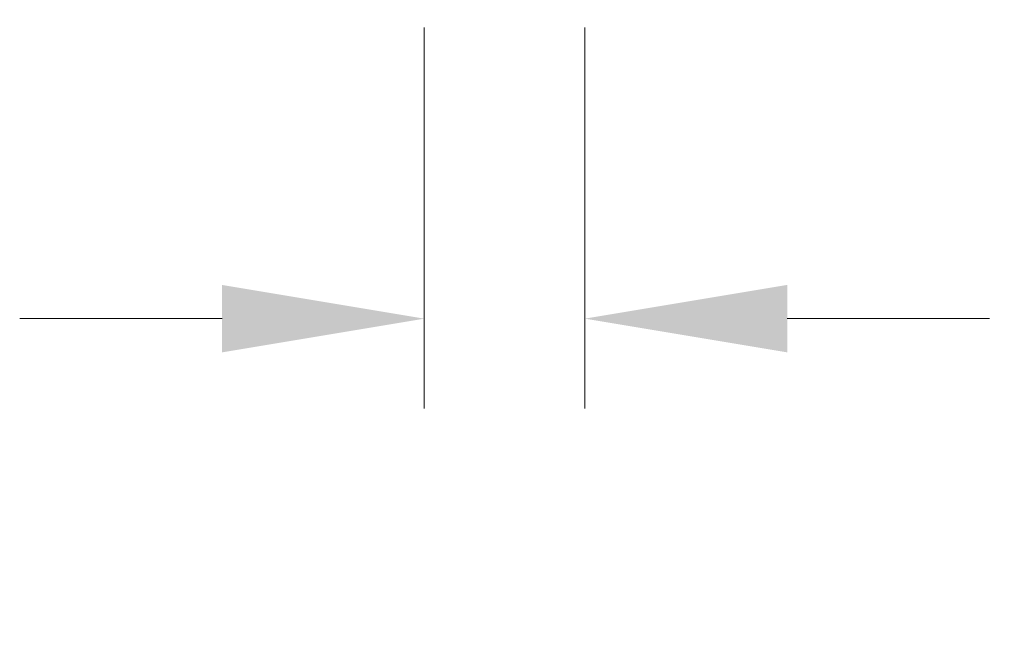
# Model space of a CAD drawing. Units: millimetres. Extents: x 29439 to 34527, y -23487 to -19881.
# Drawn here: x 30888 to 31042, y -23058 to -22962 of the extents above; entities that cross this region are included whole.
import ezdxf

# ---------------------------------------------------------------- set-up
doc = ezdxf.new("R2010")
doc.units = ezdxf.units.MM
doc.layers.add('0-SF-DIM', color=5, linetype='Continuous', lineweight=9, true_color=0x0000ff)
doc.layers.add('0-SF-DIM @ 14', color=5, linetype='Continuous', lineweight=9, true_color=0x0000ff)
doc.styles.add('0-SF-TEXT DIM', font='arial.ttf')
doc.dimstyles.new('0-SF-DIM 1-1', dxfattribs={"dimscale": 8, "dimtxt": 2.25, "dimasz": 2.25, "dimexe": 1, "dimexo": 1, "dimgap": 0.5, "dimtad": 0, "dimlfac": 0.03937007874015701, "dimzin": 9, "dimdsep": 46, "dimtxsty": '0-SF-TEXT DIM', "dimcen": 0, "dimclrd": 256, "dimclre": 256, "dimclrt": 256, "dimadec": 0, "dimazin": 0, "dimtfac": 1, "dimtofl": 0, "dimtmove": 0, "dimatfit": 3, "dimfxl": 0, "dimfrac": 2, "dimtolj": 1, "dimtzin": 0, "dimlwd": -1, "dimlwe": -1, "dimarcsym": 0})

# ---------------------------------------------------------------- blocks, each defined once
blk = doc.blocks.new('*D54')
at = {"layer": '0-SF-DIM', "transparency": 16777216}
for p, q in [((30951.3854044429, -22962.87861748672), (30951.3854044429, -23022.22510307451)), ((30976.3854044429, -22962.87861748672), (30976.3854044429, -23022.22510307451)), ((30919.8854044429, -23008.22510307451), (30888.3854044429, -23008.22510307451)), ((31007.8854044429, -23008.22510307451), (31039.3854044429, -23008.22510307451))]:
    blk.add_line(p, q, dxfattribs=at)
for points in [[(30919.8854044429, -23002.97510307451), (30919.8854044429, -23013.47510307451), (30951.3854044429, -23008.22510307451)], [(31007.8854044429, -23002.97510307451), (31007.8854044429, -23013.47510307451), (30976.3854044429, -23008.22510307451)]]:
    blk.add_solid(points, dxfattribs=at)
at = {"layer": 'Defpoints', "color": 0, "transparency": 16777216}
for p in [(30951.3854044429, -22948.87861748672), (30976.3854044429, -22948.87861748672), (30976.3854044429, -23008.22510307451)]:
    blk.add_point(p, dxfattribs=at)
at = {"layer": '0-SF-DIM', "transparency": 16777216, "char_height": 31.5, "attachment_point": 5, "style": '0-SF-TEXT DIM'}
for s, insert in [('\\A1;1"', (31116.81992013185, -22985.41064195582)), ('\\A1;[25mm]', (31116.81992013185, -23035.41217674436))]:
    blk.add_mtext(s, dxfattribs=dict(at, insert=insert))

msp = doc.modelspace()

# ---------------------------------------------------------------- dimensions: what is measured, and where the dimension line sits
at = {"layer": '0-SF-DIM @ 14'}
dim = msp.add_linear_dim(base=(30976.3854044429, -23008.22510307451), p1=(30951.3854044429, -22948.87861748672), p2=(30976.3854044429, -22948.87861748672), dimstyle='0-SF-DIM 1-1', override={"dimscale": 14, "dimdec": 0, "dimpost": '"\\X', "dimtix": 0, "dimtofl": 0, "dimtmove": 0, "dimatfit": 3}, dxfattribs=at)
dim.commit()
dim.dimension.update_dxf_attribs({"geometry": '*D54', "text_midpoint": (31116.81992013185, -23008.22510307451)})

doc.saveas('drawing.dxf')
